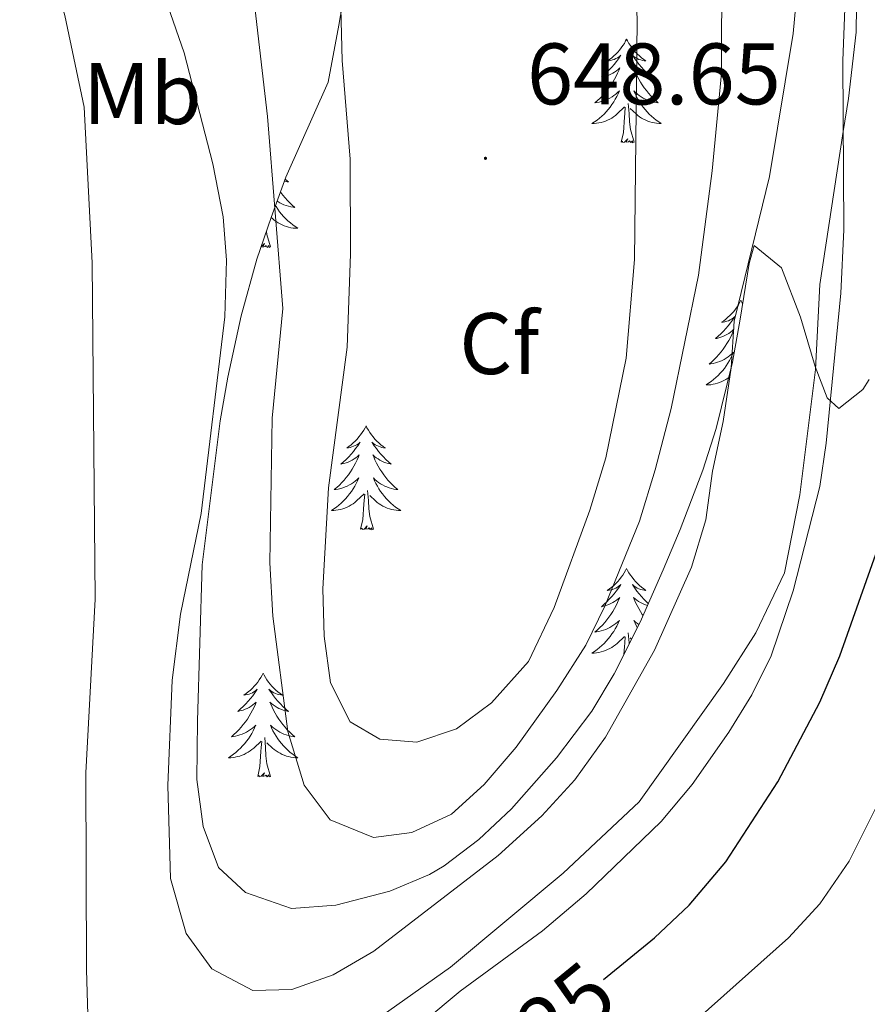
# Model space of a CAD drawing. Units: metres. Extents: x 555555 to 560035, y 4709754 to 4712761.
# Drawn here: x 556961 to 557058, y 4711373 to 4711487 of the extents above; entities that cross this region are included whole.
import ezdxf
from ezdxf.enums import TextEntityAlignment as Align

# ---------------------------------------------------------------- set-up
doc = ezdxf.new("R2010")
doc.units = ezdxf.units.M
doc.header["$MEASUREMENT"] = 0
for name, color, linetype, lineweight in [('Carátula', 7, 'Continuous', 5), ('Level 16', 1, 'Continuous', 13), ('Level 35', 92, 'Continuous', 0), ('Level 36', 19, 'Continuous', 40), ('Level 37', 92, 'Continuous', 0), ('Level 4', 36, 'Continuous', 30), ('Level 41', 19, 'Continuous', 0), ('Level 5', 36, 'Continuous', 0), ('Level 7', 1, 'Continuous', 0)]:
    doc.layers.add(name, color=color, linetype=linetype, lineweight=lineweight)
doc.styles.add('Arial', font='ARIAL.TTF', dxfattribs={"height": 0.2})

# ---------------------------------------------------------------- blocks, each defined once
blk = doc.blocks.new('5PATER')
at = {"layer": 'Carátula', "linetype": 'Continuous', "lineweight": 5}
h = blk.add_hatch(color=250, dxfattribs=at)
edge = h.paths.add_edge_path()
edge.add_ellipse((0, 0), major_axis=(-1.33, -1.34), ratio=0.999422, start_angle=0, end_angle=360)

msp = doc.modelspace()

# ---------------------------------------------------------------- linework, layer by layer
at = {"layer": 'Level 16', "color": 1, "linetype": 'Continuous', "lineweight": 13, "ltscale": 0.5}
msp.add_polyline3d([(556997.67, 4711369.01, 633.92), (557009.99, 4711377.73, 634.37), (557022.91, 4711388.53, 634.4), (557031.67, 4711396.69, 634.43), (557041.35, 4711410.29, 634.1), (557045.03, 4711416.13, 633.83), (557048.35, 4711423.01, 633.86), (557050.08, 4711431.97, 634.31), (557051.88, 4711446.37, 632.58), (557052.4, 4711456.13, 631.38), (557055.09, 4711473.67, 630.01), (557055.68, 4711477.49, 629.98), (557056.56, 4711485.09, 630.29), (557056.76, 4711499.73, 631.25)], dxfattribs=at)
at = {"layer": 'Level 35', "color": 92, "linetype": 'Continuous', "lineweight": 0, "ltscale": 0.5}
for points in [[(556984.44, 4711445.49, 639.11), (556985.96, 4711452.53, 639.89), (556987.76, 4711459.01, 640.85), (556989.4, 4711463.81, 642.95), (556991.09, 4711468.45, 643.78), (556995.96, 4711479.37, 646.92), (556997.16, 4711485.89, 648.86), (556998.28, 4711492.37, 649.73), (557000.32, 4711497.73, 649.43), (557003.25, 4711501.75, 648.64), (557008.92, 4711505.73, 648.95), (557013.28, 4711508.85, 648.53), (557015.92, 4711513.01, 647.87), (557016.6, 4711518.21, 647.51), (557015.49, 4711523.03, 646.9), (557012.08, 4711527.25, 646.67), (557008.28, 4711530.39, 645.78), (556999.28, 4711536.77, 644.57), (556994.28, 4711539.89, 644.54), (556985.11, 4711545.39, 643.68), (556977.92, 4711550.85, 643.4), (556974.25, 4711554.11, 642.41), (556971.16, 4711557.94, 640.92), (556966.8, 4711563.97, 637.64)], [(557058.07, 4711445.22, 632.21), (557057.32, 4711444.05, 632.57), (557054.56, 4711441.89, 633.83), (557053.24, 4711443.09, 634.37), (557051.84, 4711446.69, 635.51), (557050.16, 4711452.37, 636.29), (557048, 4711458.05, 637.07), (557044.84, 4711460.61, 638.15), (557044.28, 4711458.53, 638.33), (557043.24, 4711452.13, 639.65), (557042.37, 4711447.2, 639.7), (557040.48, 4711439.57, 638.84), (557038.95, 4711434.8, 638.68), (557036.36, 4711427.97, 637.52), (557034.4, 4711423.37, 637.34), (557031.75, 4711417.33, 637.7), (557028.79, 4711411.41, 637.43), (557026.21, 4711407.13, 637.44), (557022.17, 4711401.78, 637.57), (557016.99, 4711395.89, 637.55), (557013.23, 4711392.37, 637.61), (557009.26, 4711389.37, 638.05), (557007.59, 4711388.37, 638.15), (557003.01, 4711386.44, 637.66), (556996.83, 4711384.85, 637.52), (556991.75, 4711384.45, 638), (556986.47, 4711386.29, 638.42), (556983.35, 4711389.17, 638.81), (556981.59, 4711393.86, 638.78), (556980.87, 4711399.26, 638.73), (556980.94, 4711406.01, 638.51), (556981.49, 4711423.93, 639.27), (556983.56, 4711440.45, 639.2), (556984.44, 4711445.49, 639.11)]]:
    msp.add_polyline3d(points, dxfattribs=at)
at = {"layer": 'Level 36', "color": 92, "linetype": 'Continuous', "lineweight": 0}
for points in [[(557030.21, 4711484.31, 0.01), (557030.1, 4711484.09, 0.01), (557029.95, 4711483.81, 0.01), (557029.78, 4711483.55, 0.01), (557029.6, 4711483.29, 0.01), (557029.4, 4711483.04, 0.01), (557029.2, 4711482.8, 0.01), (557028.98, 4711482.58, 0.01), (557028.75, 4711482.36, 0.01), (557028.51, 4711482.16, 0.01), (557028.26, 4711481.97, 0.01), (557028, 4711481.79, 0.01), (557028.2, 4711481.81, 0.01), (557028.4, 4711481.85, 0.01), (557028.6, 4711481.91, 0.01), (557028.79, 4711481.97, 0.01), (557028.98, 4711482.06, 0.01), (557029.16, 4711482.16, 0.01), (557029.34, 4711482.27, 0.01), (557029.54, 4711482.46, 0.01), (557029.5, 4711482.4, 0.01), (557029.27, 4711482.05, 0.01), (557029.03, 4711481.72, 0.01), (557028.77, 4711481.39, 0.01), (557028.5, 4711481.07, 0.01), (557028.22, 4711480.77, 0.01), (557027.93, 4711480.47, 0.01), (557027.63, 4711480.19, 0.01), (557027.32, 4711479.92, 0.01), (557027.44, 4711479.94, 0.01), (557027.68, 4711480, 0.01), (557027.93, 4711480.07, 0.01), (557028.16, 4711480.16, 0.01), (557028.39, 4711480.27, 0.01), (557028.62, 4711480.38, 0.01), (557028.83, 4711480.51, 0.01), (557029.04, 4711480.66, 0.01), (557029.24, 4711480.82, 0.01), (557029.42, 4711480.99, 0.01), (557029.34, 4711480.77, 0.01), (557029.18, 4711480.4, 0.01), (557029.01, 4711480.05, 0.01), (557028.82, 4711479.7, 0.01), (557028.62, 4711479.36, 0.01), (557028.41, 4711479.03, 0.01), (557028.18, 4711478.71, 0.01), (557027.95, 4711478.4, 0.01), (557027.7, 4711478.09, 0.01), (557027.43, 4711477.8, 0.01), (557027.16, 4711477.52, 0.01), (557026.87, 4711477.25, 0.01), (557026.57, 4711476.99, 0.01), (557026.77, 4711477.02, 0.01), (557027.04, 4711477.07, 0.01), (557027.3, 4711477.13, 0.01), (557027.56, 4711477.21, 0.01), (557027.81, 4711477.3, 0.01), (557028.06, 4711477.41, 0.01), (557028.3, 4711477.53, 0.01), (557028.54, 4711477.67, 0.01), (557028.76, 4711477.82, 0.01), (557028.98, 4711477.99, 0.01), (557029.18, 4711478.16, 0.01), (557029.38, 4711478.35, 0.01), (557029.24, 4711478.02, 0.01)], [(557030.21, 4711484.31, 0.01), (557030.32, 4711484.09, 0.01), (557030.48, 4711483.81, 0.01), (557030.65, 4711483.55, 0.01), (557030.83, 4711483.29, 0.01), (557031.02, 4711483.04, 0.01), (557031.23, 4711482.8, 0.01), (557031.45, 4711482.58, 0.01), (557031.68, 4711482.36, 0.01), (557031.92, 4711482.16, 0.01), (557032.17, 4711481.97, 0.01), (557032.43, 4711481.79, 0.01), (557032.23, 4711481.81, 0.01), (557032.03, 4711481.85, 0.01), (557031.83, 4711481.91, 0.01), (557031.63, 4711481.97, 0.01), (557031.44, 4711482.06, 0.01), (557031.26, 4711482.16, 0.01), (557031.09, 4711482.27, 0.01), (557030.88, 4711482.46, 0.01), (557030.93, 4711482.4, 0.01), (557031.16, 4711482.05, 0.01), (557031.4, 4711481.72, 0.01), (557031.66, 4711481.39, 0.01), (557031.92, 4711481.07, 0.01), (557032.2, 4711480.77, 0.01), (557032.5, 4711480.47, 0.01), (557032.8, 4711480.19, 0.01), (557033.11, 4711479.92, 0.01), (557032.99, 4711479.94, 0.01), (557032.74, 4711480, 0.01), (557032.5, 4711480.07, 0.01), (557032.26, 4711480.16, 0.01), (557032.03, 4711480.27, 0.01), (557031.81, 4711480.38, 0.01), (557031.59, 4711480.51, 0.01), (557031.39, 4711480.66, 0.01), (557031.19, 4711480.82, 0.01), (557031, 4711480.99, 0.01), (557031.09, 4711480.77, 0.01), (557031.25, 4711480.4, 0.01), (557031.42, 4711480.05, 0.01), (557031.6, 4711479.7, 0.01), (557031.8, 4711479.36, 0.01), (557032.01, 4711479.03, 0.01), (557032.24, 4711478.71, 0.01), (557032.48, 4711478.4, 0.01), (557032.73, 4711478.09, 0.01), (557033, 4711477.8, 0.01), (557033.27, 4711477.52, 0.01), (557033.56, 4711477.25, 0.01), (557033.85, 4711476.99, 0.01), (557033.66, 4711477.02, 0.01), (557033.39, 4711477.07, 0.01), (557033.13, 4711477.13, 0.01), (557032.87, 4711477.21, 0.01), (557032.61, 4711477.3, 0.01), (557032.37, 4711477.41, 0.01), (557032.12, 4711477.53, 0.01), (557031.89, 4711477.67, 0.01), (557031.67, 4711477.82, 0.01), (557031.45, 4711477.99, 0.01), (557031.24, 4711478.16, 0.01), (557031.05, 4711478.35, 0.01), (557031.19, 4711478.02, 0.01)], [(557029.24, 4711478.02, 0.01), (557029.08, 4711477.7, 0.01), (557028.91, 4711477.39, 0.01), (557028.73, 4711477.08, 0.01), (557028.53, 4711476.79, 0.01), (557028.32, 4711476.5, 0.01), (557028.1, 4711476.22, 0.01), (557027.86, 4711475.95, 0.01), (557027.62, 4711475.69, 0.01), (557027.36, 4711475.45, 0.01), (557027.09, 4711475.21, 0.01), (557026.81, 4711474.99, 0.01), (557026.52, 4711474.78, 0.01), (557026.23, 4711474.59, 0.01), (557026.5, 4711474.6, 0.01), (557026.76, 4711474.63, 0.01), (557027.02, 4711474.67, 0.01), (557027.28, 4711474.72, 0.01), (557027.54, 4711474.8, 0.01), (557027.79, 4711474.88, 0.01), (557028.03, 4711474.99, 0.01), (557028.27, 4711475.1, 0.01), (557028.5, 4711475.23, 0.01), (557028.72, 4711475.38, 0.01), (557028.93, 4711475.54, 0.01), (557029.14, 4711475.71, 0.01), (557029.98, 4711476.51, 0.01)], [(557031.19, 4711478.02, 0.01), (557031.34, 4711477.7, 0.01), (557031.51, 4711477.39, 0.01), (557031.7, 4711477.08, 0.01), (557031.89, 4711476.79, 0.01), (557032.1, 4711476.5, 0.01), (557032.33, 4711476.22, 0.01), (557032.56, 4711475.95, 0.01), (557032.81, 4711475.69, 0.01), (557033.07, 4711475.45, 0.01), (557033.34, 4711475.21, 0.01), (557033.61, 4711474.99, 0.01), (557033.9, 4711474.78, 0.01), (557034.19, 4711474.59, 0.01), (557033.93, 4711474.6, 0.01), (557033.66, 4711474.63, 0.01), (557033.4, 4711474.67, 0.01), (557033.14, 4711474.72, 0.01), (557032.89, 4711474.8, 0.01), (557032.64, 4711474.88, 0.01), (557032.4, 4711474.99, 0.01), (557032.16, 4711475.1, 0.01), (557031.93, 4711475.23, 0.01), (557031.7, 4711475.38, 0.01), (557031.49, 4711475.54, 0.01), (557031.29, 4711475.71, 0.01), (557030.63, 4711476.33, 0.01)], [(557029.59, 4711472.46, 0.01), (557029.84, 4711473.57, 0.01), (557029.95, 4711475.32, 0.01), (557030, 4711475.75, 0.01), (557030.06, 4711476.47, 0.01)], [(557031.06, 4711472.46, 0.01), (557030.64, 4711473.9, 0.01), (557030.54, 4711474.8, 0.01), (557030.5, 4711475.75, 0.01), (557030.4, 4711476.91, 0.01)], [(557031.06, 4711472.46, 0.01), (557030.89, 4711472.39, 0.01), (557030.87, 4711472.63, 0.01), (557030.68, 4711472.41, 0.01), (557030.56, 4711472.61, 0.01), (557030.44, 4711472.5, 0.01), (557030.17, 4711472.45, 0.01), (557030.36, 4711472.84, 0.01), (557029.98, 4711472.46, 0.01), (557029.79, 4711472.41, 0.01), (557029.75, 4711472.57, 0.01), (557029.59, 4711472.46, 0.01)], [(556991.01, 4711468.22, 0.01), (556991.06, 4711468.17, 0.01), (556991.37, 4711467.9, 0.01), (556991.25, 4711467.92, 0.01), (556991, 4711467.98, 0.01), (556990.93, 4711468, 0.01)], [(556990.46, 4711466.74, 0.01), (556990.5, 4711466.69, 0.01), (556990.74, 4711466.37, 0.01), (556990.99, 4711466.07, 0.01), (556991.26, 4711465.78, 0.01), (556991.53, 4711465.5, 0.01), (556991.82, 4711465.23, 0.01), (556992.11, 4711464.97, 0.01), (556991.92, 4711464.99, 0.01), (556991.65, 4711465.04, 0.01), (556991.39, 4711465.11, 0.01), (556991.13, 4711465.18, 0.01), (556990.87, 4711465.28, 0.01), (556990.63, 4711465.39, 0.01), (556990.38, 4711465.51, 0.01), (556990.15, 4711465.65, 0.01), (556990.08, 4711465.69, 0.01)], [(556989.89, 4711465.17, 0.01), (556989.96, 4711465.06, 0.01), (556990.15, 4711464.76, 0.01), (556990.36, 4711464.47, 0.01), (556990.59, 4711464.19, 0.01), (556990.82, 4711463.93, 0.01), (556991.07, 4711463.67, 0.01), (556991.33, 4711463.42, 0.01), (556991.6, 4711463.19, 0.01), (556991.87, 4711462.97, 0.01), (556992.16, 4711462.76, 0.01), (556992.45, 4711462.57, 0.01), (556992.19, 4711462.58, 0.01), (556991.92, 4711462.6, 0.01), (556991.66, 4711462.64, 0.01), (556991.4, 4711462.7, 0.01), (556991.15, 4711462.77, 0.01), (556990.9, 4711462.86, 0.01), (556990.66, 4711462.96, 0.01), (556990.42, 4711463.08, 0.01), (556990.19, 4711463.21, 0.01), (556989.96, 4711463.35, 0.01), (556989.75, 4711463.51, 0.01), (556989.55, 4711463.68, 0.01), (556989.4, 4711463.82, 0.01)], [(556989.32, 4711460.43, 0.01), (556988.9, 4711461.87, 0.01), (556988.86, 4711462.24, 0.01)], [(556989.32, 4711460.43, 0.01), (556989.15, 4711460.36, 0.01), (556989.13, 4711460.6, 0.01), (556988.94, 4711460.38, 0.01), (556988.82, 4711460.58, 0.01), (556988.7, 4711460.48, 0.01), (556988.43, 4711460.42, 0.01), (556988.62, 4711460.81, 0.01), (556988.24, 4711460.44, 0.01)], [(557043.32, 4711454.3, 0.01), (557043.21, 4711454.08, 0.01), (557043.05, 4711453.8, 0.01), (557042.89, 4711453.54, 0.01), (557042.7, 4711453.28, 0.01), (557042.51, 4711453.03, 0.01), (557042.3, 4711452.79, 0.01), (557042.08, 4711452.57, 0.01), (557041.85, 4711452.35, 0.01), (557041.61, 4711452.15, 0.01), (557041.36, 4711451.96, 0.01), (557041.1, 4711451.78, 0.01), (557041.3, 4711451.8, 0.01), (557041.5, 4711451.84, 0.01), (557041.7, 4711451.89, 0.01), (557041.9, 4711451.96, 0.01), (557042.09, 4711452.05, 0.01), (557042.27, 4711452.15, 0.01), (557042.44, 4711452.26, 0.01), (557042.65, 4711452.45, 0.01), (557042.61, 4711452.39, 0.01), (557042.38, 4711452.04, 0.01), (557042.13, 4711451.71, 0.01), (557041.88, 4711451.38, 0.01), (557041.61, 4711451.06, 0.01), (557041.33, 4711450.76, 0.01), (557041.04, 4711450.46, 0.01), (557040.74, 4711450.18, 0.01), (557040.42, 4711449.91, 0.01), (557040.55, 4711449.93, 0.01), (557040.79, 4711449.99, 0.01), (557041.03, 4711450.06, 0.01), (557041.27, 4711450.15, 0.01), (557041.5, 4711450.25, 0.01), (557041.72, 4711450.37, 0.01), (557041.94, 4711450.5, 0.01), (557042.15, 4711450.65, 0.01), (557042.34, 4711450.81, 0.01), (557042.53, 4711450.98, 0.01), (557042.44, 4711450.75, 0.01), (557042.29, 4711450.39, 0.01), (557042.12, 4711450.04, 0.01), (557041.93, 4711449.69, 0.01), (557041.73, 4711449.35, 0.01), (557041.52, 4711449.02, 0.01), (557041.29, 4711448.7, 0.01), (557041.05, 4711448.39, 0.01), (557040.8, 4711448.08, 0.01), (557040.54, 4711447.79, 0.01), (557040.26, 4711447.51, 0.01), (557039.98, 4711447.24, 0.01), (557039.68, 4711446.98, 0.01), (557039.88, 4711447.01, 0.01), (557040.14, 4711447.05, 0.01), (557040.4, 4711447.12, 0.01), (557040.66, 4711447.2, 0.01), (557040.92, 4711447.29, 0.01), (557041.17, 4711447.4, 0.01), (557041.41, 4711447.52, 0.01), (557041.64, 4711447.66, 0.01), (557041.87, 4711447.81, 0.01), (557042.08, 4711447.97, 0.01), (557042.29, 4711448.15, 0.01), (557042.48, 4711448.34, 0.01), (557042.34, 4711448.01, 0.01)], [(557043.32, 4711454.3, 0.01), (557043.43, 4711454.08, 0.01), (557043.52, 4711453.91, 0.01)], [(557042.34, 4711448.01, 0.01), (557042.19, 4711447.69, 0.01), (557042.02, 4711447.38, 0.01), (557041.84, 4711447.07, 0.01), (557041.64, 4711446.77, 0.01), (557041.43, 4711446.49, 0.01), (557041.21, 4711446.21, 0.01), (557040.97, 4711445.94, 0.01), (557040.72, 4711445.68, 0.01), (557040.47, 4711445.44, 0.01), (557040.2, 4711445.2, 0.01), (557039.92, 4711444.98, 0.01), (557039.63, 4711444.77, 0.01), (557039.34, 4711444.58, 0.01), (557039.6, 4711444.59, 0.01), (557039.87, 4711444.61, 0.01), (557040.13, 4711444.66, 0.01), (557040.39, 4711444.71, 0.01), (557040.64, 4711444.79, 0.01), (557040.89, 4711444.87, 0.01), (557041.14, 4711444.97, 0.01), (557041.38, 4711445.09, 0.01), (557041.61, 4711445.22, 0.01), (557041.83, 4711445.37, 0.01), (557041.94, 4711445.45, 0.01)], [(557000.29, 4711439.87, 0.01), (557000.18, 4711439.65, 0.01), (557000.02, 4711439.38, 0.01), (556999.86, 4711439.11, 0.01), (556999.67, 4711438.85, 0.01), (556999.48, 4711438.61, 0.01), (556999.27, 4711438.37, 0.01), (556999.05, 4711438.14, 0.01), (556998.82, 4711437.93, 0.01), (556998.58, 4711437.72, 0.01), (556998.33, 4711437.53, 0.01), (556998.07, 4711437.35, 0.01), (556998.27, 4711437.38, 0.01), (556998.48, 4711437.41, 0.01), (556998.67, 4711437.47, 0.01), (556998.87, 4711437.54, 0.01), (556999.06, 4711437.62, 0.01), (556999.24, 4711437.72, 0.01), (556999.41, 4711437.83, 0.01), (556999.62, 4711438.03, 0.01), (556999.58, 4711437.96, 0.01), (556999.35, 4711437.61, 0.01), (556999.1, 4711437.28, 0.01), (556998.85, 4711436.95, 0.01), (556998.58, 4711436.64, 0.01), (556998.3, 4711436.33, 0.01), (556998.01, 4711436.04, 0.01), (556997.7, 4711435.75, 0.01), (556997.39, 4711435.48, 0.01), (556997.52, 4711435.51, 0.01), (556997.76, 4711435.57, 0.01), (556998, 4711435.64, 0.01), (556998.24, 4711435.73, 0.01), (556998.47, 4711435.83, 0.01), (556998.69, 4711435.95, 0.01), (556998.91, 4711436.08, 0.01), (556999.12, 4711436.22, 0.01), (556999.31, 4711436.38, 0.01), (556999.5, 4711436.55, 0.01), (556999.41, 4711436.33, 0.01), (556999.26, 4711435.97, 0.01), (556999.09, 4711435.61, 0.01), (556998.9, 4711435.27, 0.01), (556998.7, 4711434.93, 0.01), (556998.49, 4711434.59, 0.01), (556998.26, 4711434.27, 0.01), (556998.02, 4711433.96, 0.01), (556997.77, 4711433.66, 0.01), (556997.51, 4711433.37, 0.01), (556997.23, 4711433.09, 0.01), (556996.95, 4711432.81, 0.01), (556996.65, 4711432.56, 0.01), (556996.84, 4711432.58, 0.01), (556997.11, 4711432.63, 0.01), (556997.38, 4711432.69, 0.01), (556997.63, 4711432.77, 0.01), (556997.89, 4711432.87, 0.01), (556998.14, 4711432.97, 0.01), (556998.38, 4711433.1, 0.01), (556998.61, 4711433.23, 0.01), (556998.84, 4711433.38, 0.01), (556999.05, 4711433.55, 0.01), (556999.26, 4711433.72, 0.01), (556999.45, 4711433.91, 0.01), (556999.31, 4711433.59, 0.01)], [(557000.29, 4711439.87, 0.01), (557000.4, 4711439.65, 0.01), (557000.56, 4711439.38, 0.01), (557000.72, 4711439.11, 0.01), (557000.91, 4711438.85, 0.01), (557001.1, 4711438.61, 0.01), (557001.31, 4711438.37, 0.01), (557001.53, 4711438.14, 0.01), (557001.76, 4711437.93, 0.01), (557002, 4711437.72, 0.01), (557002.25, 4711437.53, 0.01), (557002.51, 4711437.35, 0.01), (557002.31, 4711437.38, 0.01), (557002.1, 4711437.41, 0.01), (557001.91, 4711437.47, 0.01), (557001.71, 4711437.54, 0.01), (557001.52, 4711437.62, 0.01), (557001.34, 4711437.72, 0.01), (557001.17, 4711437.83, 0.01), (557000.96, 4711438.03, 0.01), (557001, 4711437.96, 0.01), (557001.23, 4711437.61, 0.01), (557001.48, 4711437.28, 0.01), (557001.73, 4711436.95, 0.01), (557002, 4711436.64, 0.01), (557002.28, 4711436.33, 0.01), (557002.57, 4711436.04, 0.01), (557002.88, 4711435.75, 0.01), (557003.19, 4711435.48, 0.01), (557003.06, 4711435.51, 0.01), (557002.82, 4711435.57, 0.01), (557002.58, 4711435.64, 0.01), (557002.34, 4711435.73, 0.01), (557002.11, 4711435.83, 0.01), (557001.89, 4711435.95, 0.01), (557001.67, 4711436.08, 0.01), (557001.46, 4711436.22, 0.01), (557001.27, 4711436.38, 0.01), (557001.08, 4711436.55, 0.01), (557001.17, 4711436.33, 0.01), (557001.32, 4711435.97, 0.01), (557001.49, 4711435.61, 0.01), (557001.68, 4711435.27, 0.01), (557001.88, 4711434.93, 0.01), (557002.09, 4711434.59, 0.01), (557002.32, 4711434.27, 0.01), (557002.56, 4711433.96, 0.01), (557002.81, 4711433.66, 0.01), (557003.07, 4711433.37, 0.01), (557003.35, 4711433.09, 0.01), (557003.63, 4711432.81, 0.01), (557003.93, 4711432.56, 0.01), (557003.74, 4711432.58, 0.01), (557003.47, 4711432.63, 0.01), (557003.2, 4711432.69, 0.01), (557002.95, 4711432.77, 0.01), (557002.69, 4711432.87, 0.01), (557002.44, 4711432.97, 0.01), (557002.2, 4711433.1, 0.01), (557001.97, 4711433.23, 0.01), (557001.74, 4711433.38, 0.01), (557001.53, 4711433.55, 0.01), (557001.32, 4711433.72, 0.01), (557001.13, 4711433.91, 0.01), (557001.27, 4711433.59, 0.01)], [(556999.31, 4711433.59, 0.01), (556999.16, 4711433.26, 0.01), (556998.99, 4711432.95, 0.01), (556998.81, 4711432.65, 0.01), (556998.61, 4711432.35, 0.01), (556998.4, 4711432.06, 0.01), (556998.18, 4711431.78, 0.01), (556997.94, 4711431.51, 0.01), (556997.7, 4711431.26, 0.01), (556997.44, 4711431.01, 0.01), (556997.17, 4711430.78, 0.01), (556996.89, 4711430.55, 0.01), (556996.6, 4711430.35, 0.01), (556996.31, 4711430.15, 0.01), (556996.58, 4711430.16, 0.01), (556996.84, 4711430.19, 0.01), (556997.1, 4711430.23, 0.01), (556997.36, 4711430.29, 0.01), (556997.61, 4711430.36, 0.01), (556997.86, 4711430.45, 0.01), (556998.11, 4711430.55, 0.01), (556998.35, 4711430.67, 0.01), (556998.58, 4711430.8, 0.01), (556998.8, 4711430.94, 0.01), (556999.01, 4711431.1, 0.01), (556999.21, 4711431.27, 0.01), (557000.06, 4711432.07, 0.01)], [(557001.27, 4711433.59, 0.01), (557001.42, 4711433.26, 0.01), (557001.59, 4711432.95, 0.01), (557001.77, 4711432.65, 0.01), (557001.97, 4711432.35, 0.01), (557002.18, 4711432.06, 0.01), (557002.4, 4711431.78, 0.01), (557002.64, 4711431.51, 0.01), (557002.88, 4711431.26, 0.01), (557003.14, 4711431.01, 0.01), (557003.41, 4711430.78, 0.01), (557003.69, 4711430.55, 0.01), (557003.98, 4711430.35, 0.01), (557004.27, 4711430.15, 0.01), (557004, 4711430.16, 0.01), (557003.74, 4711430.19, 0.01), (557003.48, 4711430.23, 0.01), (557003.22, 4711430.29, 0.01), (557002.97, 4711430.36, 0.01), (557002.72, 4711430.45, 0.01), (557002.47, 4711430.55, 0.01), (557002.23, 4711430.67, 0.01), (557002, 4711430.8, 0.01), (557001.78, 4711430.94, 0.01), (557001.57, 4711431.1, 0.01), (557001.37, 4711431.27, 0.01), (557000.71, 4711431.89, 0.01)], [(557001.14, 4711428.02, 0.01), (557000.71, 4711429.46, 0.01), (557000.62, 4711430.36, 0.01), (557000.58, 4711431.31, 0.01), (557000.47, 4711432.48, 0.01)], [(556999.67, 4711428.02, 0.01), (556999.92, 4711429.14, 0.01), (557000.03, 4711430.88, 0.01), (557000.08, 4711431.31, 0.01), (557000.14, 4711432.03, 0.01)], [(557001.14, 4711428.02, 0.01), (557000.97, 4711427.95, 0.01), (557000.95, 4711428.19, 0.01), (557000.76, 4711427.97, 0.01), (557000.64, 4711428.17, 0.01), (557000.52, 4711428.06, 0.01), (557000.25, 4711428.01, 0.01), (557000.44, 4711428.4, 0.01), (557000.06, 4711428.02, 0.01), (556999.87, 4711427.97, 0.01), (556999.83, 4711428.13, 0.01), (556999.67, 4711428.02, 0.01)], [(557030.21, 4711423.51, 0.01), (557030.1, 4711423.29, 0.01), (557029.94, 4711423.01, 0.01), (557029.78, 4711422.75, 0.01), (557029.6, 4711422.49, 0.01), (557029.4, 4711422.24, 0.01), (557029.19, 4711422.01, 0.01), (557028.98, 4711421.78, 0.01), (557028.74, 4711421.56, 0.01), (557028.5, 4711421.36, 0.01), (557028.25, 4711421.17, 0.01), (557027.99, 4711420.99, 0.01), (557028.19, 4711421.01, 0.01), (557028.4, 4711421.05, 0.01), (557028.6, 4711421.11, 0.01), (557028.79, 4711421.18, 0.01), (557028.98, 4711421.26, 0.01), (557029.16, 4711421.36, 0.01), (557029.33, 4711421.47, 0.01), (557029.54, 4711421.66, 0.01), (557029.5, 4711421.6, 0.01), (557029.27, 4711421.25, 0.01), (557029.02, 4711420.92, 0.01), (557028.77, 4711420.59, 0.01), (557028.5, 4711420.28, 0.01), (557028.22, 4711419.97, 0.01), (557027.93, 4711419.68, 0.01), (557027.63, 4711419.39, 0.01), (557027.31, 4711419.12, 0.01), (557027.44, 4711419.15, 0.01), (557027.68, 4711419.2, 0.01), (557027.92, 4711419.28, 0.01), (557028.16, 4711419.37, 0.01), (557028.39, 4711419.47, 0.01), (557028.62, 4711419.59, 0.01), (557028.83, 4711419.72, 0.01), (557029.04, 4711419.86, 0.01), (557029.24, 4711420.02, 0.01), (557029.42, 4711420.19, 0.01), (557029.33, 4711419.97, 0.01), (557029.18, 4711419.61, 0.01), (557029.01, 4711419.25, 0.01), (557028.82, 4711418.91, 0.01), (557028.62, 4711418.57, 0.01), (557028.41, 4711418.23, 0.01), (557028.18, 4711417.91, 0.01), (557027.94, 4711417.6, 0.01), (557027.69, 4711417.3, 0.01), (557027.43, 4711417.01, 0.01), (557027.15, 4711416.72, 0.01), (557026.87, 4711416.45, 0.01), (557026.57, 4711416.2, 0.01), (557026.77, 4711416.22, 0.01), (557027.03, 4711416.27, 0.01), (557027.3, 4711416.33, 0.01), (557027.56, 4711416.41, 0.01), (557027.81, 4711416.5, 0.01), (557028.06, 4711416.61, 0.01), (557028.3, 4711416.73, 0.01), (557028.53, 4711416.87, 0.01), (557028.76, 4711417.02, 0.01), (557028.97, 4711417.19, 0.01), (557029.18, 4711417.36, 0.01), (557029.38, 4711417.55, 0.01), (557029.23, 4711417.22, 0.01)], [(557030.21, 4711423.51, 0.01), (557030.32, 4711423.29, 0.01), (557030.48, 4711423.01, 0.01), (557030.64, 4711422.75, 0.01), (557030.83, 4711422.49, 0.01), (557031.02, 4711422.24, 0.01), (557031.23, 4711422.01, 0.01), (557031.45, 4711421.78, 0.01), (557031.68, 4711421.56, 0.01), (557031.92, 4711421.36, 0.01), (557032.17, 4711421.17, 0.01), (557032.43, 4711420.99, 0.01), (557032.23, 4711421.01, 0.01), (557032.03, 4711421.05, 0.01), (557031.83, 4711421.11, 0.01), (557031.63, 4711421.18, 0.01), (557031.44, 4711421.26, 0.01), (557031.26, 4711421.36, 0.01), (557031.09, 4711421.47, 0.01), (557030.88, 4711421.66, 0.01), (557030.92, 4711421.6, 0.01), (557031.15, 4711421.25, 0.01), (557031.4, 4711420.92, 0.01), (557031.65, 4711420.59, 0.01), (557031.92, 4711420.28, 0.01), (557032.2, 4711419.97, 0.01), (557032.49, 4711419.68, 0.01), (557032.7, 4711419.49, 0.01)], [(557032.59, 4711419.25, 0.01), (557032.5, 4711419.28, 0.01), (557032.26, 4711419.37, 0.01), (557032.03, 4711419.47, 0.01), (557031.81, 4711419.59, 0.01), (557031.59, 4711419.72, 0.01), (557031.38, 4711419.86, 0.01), (557031.19, 4711420.02, 0.01), (557031, 4711420.19, 0.01), (557031.09, 4711419.97, 0.01), (557031.24, 4711419.61, 0.01), (557031.42, 4711419.25, 0.01), (557031.6, 4711418.91, 0.01), (557031.8, 4711418.57, 0.01), (557032.01, 4711418.23, 0.01), (557032.1, 4711418.11, 0.01)], [(557031.62, 4711417.06, 0.01), (557031.45, 4711417.19, 0.01), (557031.24, 4711417.36, 0.01), (557031.05, 4711417.55, 0.01), (557031.19, 4711417.22, 0.01), (557031.34, 4711416.9, 0.01), (557031.44, 4711416.71, 0.01)], [(557029.23, 4711417.22, 0.01), (557029.08, 4711416.9, 0.01), (557028.91, 4711416.59, 0.01), (557028.73, 4711416.28, 0.01), (557028.53, 4711415.99, 0.01), (557028.32, 4711415.7, 0.01), (557028.1, 4711415.42, 0.01), (557027.86, 4711415.15, 0.01), (557027.62, 4711414.89, 0.01), (557027.36, 4711414.65, 0.01), (557027.09, 4711414.42, 0.01), (557026.81, 4711414.19, 0.01), (557026.52, 4711413.99, 0.01), (557026.23, 4711413.79, 0.01), (557026.5, 4711413.8, 0.01), (557026.76, 4711413.83, 0.01), (557027.02, 4711413.87, 0.01), (557027.28, 4711413.93, 0.01), (557027.54, 4711414, 0.01), (557027.78, 4711414.09, 0.01), (557028.03, 4711414.19, 0.01), (557028.27, 4711414.3, 0.01), (557028.5, 4711414.43, 0.01), (557028.72, 4711414.58, 0.01), (557028.93, 4711414.74, 0.01), (557029.14, 4711414.91, 0.01), (557029.98, 4711415.71, 0.01)], [(557029.89, 4711413.61, 0.01), (557029.95, 4711414.52, 0.01), (557030, 4711414.95, 0.01), (557030.06, 4711415.67, 0.01)], [(557030.5, 4711414.83, 0.01), (557030.5, 4711414.95, 0.01), (557030.39, 4711416.11, 0.01)], [(557030.78, 4711415.39, 0.01), (557030.63, 4711415.53, 0.01)], [(556988.47, 4711411.49, 0.01), (556988.36, 4711411.27, 0.01), (556988.21, 4711410.99, 0.01), (556988.04, 4711410.73, 0.01), (556987.86, 4711410.47, 0.01), (556987.66, 4711410.22, 0.01), (556987.46, 4711409.98, 0.01), (556987.24, 4711409.76, 0.01), (556987.01, 4711409.54, 0.01), (556986.77, 4711409.34, 0.01), (556986.52, 4711409.15, 0.01), (556986.26, 4711408.97, 0.01), (556986.45, 4711408.99, 0.01), (556986.66, 4711409.03, 0.01), (556986.86, 4711409.08, 0.01), (556987.05, 4711409.15, 0.01), (556987.24, 4711409.24, 0.01), (556987.42, 4711409.34, 0.01), (556987.6, 4711409.45, 0.01), (556987.8, 4711409.64, 0.01), (556987.76, 4711409.57, 0.01), (556987.53, 4711409.23, 0.01), (556987.29, 4711408.89, 0.01), (556987.03, 4711408.57, 0.01), (556986.76, 4711408.25, 0.01), (556986.48, 4711407.95, 0.01), (556986.19, 4711407.65, 0.01), (556985.89, 4711407.37, 0.01), (556985.57, 4711407.1, 0.01), (556985.7, 4711407.12, 0.01), (556985.94, 4711407.18, 0.01), (556986.19, 4711407.25, 0.01), (556986.42, 4711407.34, 0.01), (556986.65, 4711407.44, 0.01), (556986.88, 4711407.56, 0.01), (556987.09, 4711407.69, 0.01), (556987.3, 4711407.84, 0.01), (556987.5, 4711407.99, 0.01), (556987.68, 4711408.17, 0.01), (556987.6, 4711407.94, 0.01), (556987.44, 4711407.58, 0.01), (556987.27, 4711407.23, 0.01), (556987.08, 4711406.88, 0.01), (556986.88, 4711406.54, 0.01), (556986.67, 4711406.21, 0.01), (556986.44, 4711405.89, 0.01), (556986.2, 4711405.58, 0.01), (556985.95, 4711405.27, 0.01), (556985.69, 4711404.98, 0.01), (556985.42, 4711404.7, 0.01), (556985.13, 4711404.43, 0.01), (556984.83, 4711404.17, 0.01), (556985.03, 4711404.2, 0.01), (556985.29, 4711404.24, 0.01), (556985.56, 4711404.31, 0.01), (556985.82, 4711404.39, 0.01), (556986.07, 4711404.48, 0.01), (556986.32, 4711404.59, 0.01), (556986.56, 4711404.71, 0.01), (556986.79, 4711404.85, 0.01), (556987.02, 4711405, 0.01), (556987.24, 4711405.16, 0.01), (556987.44, 4711405.34, 0.01), (556987.64, 4711405.53, 0.01), (556987.5, 4711405.2, 0.01)], [(556988.47, 4711411.49, 0.01), (556988.58, 4711411.27, 0.01), (556988.74, 4711410.99, 0.01), (556988.91, 4711410.73, 0.01), (556989.09, 4711410.47, 0.01), (556989.28, 4711410.22, 0.01), (556989.49, 4711409.98, 0.01), (556989.71, 4711409.76, 0.01), (556989.94, 4711409.54, 0.01), (556990.18, 4711409.34, 0.01), (556990.43, 4711409.15, 0.01), (556990.69, 4711408.97, 0.01), (556990.49, 4711408.99, 0.01), (556990.29, 4711409.03, 0.01), (556990.09, 4711409.08, 0.01), (556989.89, 4711409.15, 0.01), (556989.7, 4711409.24, 0.01), (556989.52, 4711409.34, 0.01), (556989.35, 4711409.45, 0.01), (556989.14, 4711409.64, 0.01), (556989.18, 4711409.57, 0.01), (556989.42, 4711409.23, 0.01), (556989.66, 4711408.89, 0.01), (556989.91, 4711408.57, 0.01), (556990.18, 4711408.25, 0.01), (556990.46, 4711407.95, 0.01), (556990.75, 4711407.65, 0.01), (556991.06, 4711407.37, 0.01), (556991.37, 4711407.1, 0.01), (556991.25, 4711407.12, 0.01), (556991, 4711407.18, 0.01), (556990.76, 4711407.25, 0.01), (556990.52, 4711407.34, 0.01), (556990.29, 4711407.44, 0.01), (556990.07, 4711407.56, 0.01), (556989.85, 4711407.69, 0.01), (556989.64, 4711407.84, 0.01), (556989.45, 4711407.99, 0.01), (556989.26, 4711408.17, 0.01), (556989.35, 4711407.94, 0.01), (556989.5, 4711407.58, 0.01), (556989.68, 4711407.23, 0.01), (556989.86, 4711406.88, 0.01), (556990.06, 4711406.54, 0.01), (556990.27, 4711406.21, 0.01), (556990.5, 4711405.89, 0.01), (556990.74, 4711405.58, 0.01), (556990.99, 4711405.27, 0.01), (556991.25, 4711404.98, 0.01), (556991.53, 4711404.7, 0.01), (556991.82, 4711404.43, 0.01), (556992.11, 4711404.17, 0.01), (556991.92, 4711404.2, 0.01), (556991.65, 4711404.24, 0.01), (556991.39, 4711404.31, 0.01), (556991.13, 4711404.39, 0.01), (556990.87, 4711404.48, 0.01), (556990.62, 4711404.59, 0.01), (556990.38, 4711404.71, 0.01), (556990.15, 4711404.85, 0.01), (556989.92, 4711405, 0.01), (556989.71, 4711405.16, 0.01), (556989.5, 4711405.34, 0.01), (556989.31, 4711405.53, 0.01), (556989.45, 4711405.2, 0.01)], [(556987.5, 4711405.2, 0.01), (556987.34, 4711404.88, 0.01), (556987.17, 4711404.57, 0.01), (556986.99, 4711404.26, 0.01), (556986.79, 4711403.96, 0.01), (556986.58, 4711403.67, 0.01), (556986.36, 4711403.4, 0.01), (556986.12, 4711403.13, 0.01), (556985.88, 4711402.87, 0.01), (556985.62, 4711402.63, 0.01), (556985.35, 4711402.39, 0.01), (556985.07, 4711402.17, 0.01), (556984.78, 4711401.96, 0.01), (556984.49, 4711401.77, 0.01), (556984.76, 4711401.78, 0.01), (556985.02, 4711401.8, 0.01), (556985.28, 4711401.85, 0.01), (556985.54, 4711401.9, 0.01), (556985.8, 4711401.97, 0.01), (556986.05, 4711402.06, 0.01), (556986.29, 4711402.16, 0.01), (556986.53, 4711402.28, 0.01), (556986.76, 4711402.41, 0.01), (556986.98, 4711402.56, 0.01), (556987.19, 4711402.71, 0.01), (556987.4, 4711402.88, 0.01), (556988.24, 4711403.68, 0.01)], [(556989.45, 4711405.2, 0.01), (556989.6, 4711404.88, 0.01), (556989.77, 4711404.57, 0.01), (556989.96, 4711404.26, 0.01), (556990.15, 4711403.96, 0.01), (556990.36, 4711403.67, 0.01), (556990.59, 4711403.4, 0.01), (556990.82, 4711403.13, 0.01), (556991.07, 4711402.87, 0.01), (556991.32, 4711402.63, 0.01), (556991.59, 4711402.39, 0.01), (556991.87, 4711402.17, 0.01), (556992.16, 4711401.96, 0.01), (556992.45, 4711401.77, 0.01), (556992.19, 4711401.78, 0.01), (556991.92, 4711401.8, 0.01), (556991.66, 4711401.85, 0.01), (556991.4, 4711401.9, 0.01), (556991.15, 4711401.97, 0.01), (556990.9, 4711402.06, 0.01), (556990.65, 4711402.16, 0.01), (556990.42, 4711402.28, 0.01), (556990.19, 4711402.41, 0.01), (556989.96, 4711402.56, 0.01), (556989.75, 4711402.71, 0.01), (556989.55, 4711402.88, 0.01), (556988.89, 4711403.5, 0.01)], [(556989.32, 4711399.63, 0.01), (556988.89, 4711401.07, 0.01), (556988.8, 4711401.98, 0.01), (556988.76, 4711402.93, 0.01), (556988.66, 4711404.09, 0.01)], [(556987.85, 4711399.63, 0.01), (556988.1, 4711400.75, 0.01), (556988.21, 4711402.49, 0.01), (556988.26, 4711402.93, 0.01), (556988.32, 4711403.65, 0.01)], [(556989.32, 4711399.63, 0.01), (556989.15, 4711399.57, 0.01), (556989.13, 4711399.81, 0.01), (556988.94, 4711399.58, 0.01), (556988.82, 4711399.79, 0.01), (556988.7, 4711399.68, 0.01), (556988.43, 4711399.62, 0.01), (556988.62, 4711400.02, 0.01), (556988.24, 4711399.64, 0.01), (556988.05, 4711399.58, 0.01), (556988.01, 4711399.75, 0.01), (556987.85, 4711399.63, 0.01)]]:
    msp.add_polyline3d(points, dxfattribs=at)
at = {"layer": 'Level 4', "color": 36, "linetype": 'Continuous', "lineweight": 30}
msp.add_polyline3d([(557027.55, 4711376.3, 625.01), (557033.43, 4711381.09, 625.01), (557037.39, 4711384.85, 625.01), (557041.59, 4711389.81, 625.01), (557047.59, 4711399.01, 625.01), (557052.38, 4711408.15, 625.01), (557054.71, 4711413.49, 625.01), (557063.4, 4711438.13, 625.01)], dxfattribs=at)
at = {"layer": 'Level 5', "color": 36, "linetype": 'Continuous', "lineweight": 0}
for points in [[(556939.72, 4711537.01, 630.01), (556947.28, 4711527.65, 630.01), (556953.2, 4711518.45, 630.01), (556955.64, 4711513.97, 630.01), (556960.32, 4711503.57, 630.01), (556963.83, 4711493.55, 630.01), (556965.72, 4711487.01, 630.01), (556967.93, 4711476.49, 630.01), (556968.84, 4711458.61, 630.01), (556969.2, 4711419.97, 630.01), (556968.11, 4711400.05, 630.01), (556968.19, 4711377.41, 630.01), (556968.55, 4711365.81, 630.01)], [(556997.28, 4711492.45, 645.01), (556997.54, 4711481.85, 645.01), (556998.48, 4711470.53, 645.01), (556998.52, 4711459.61, 645.01), (556998.12, 4711448.93, 645.01), (556996, 4711432.77, 645.01), (556995.35, 4711421.17, 645.01), (556995.47, 4711415.73, 645.01), (556996.23, 4711410.37, 645.01), (556998.47, 4711405.9, 645.01), (557001.87, 4711403.89, 645.01), (557006.11, 4711403.57, 645.01), (557010.67, 4711405.09, 645.01), (557014.69, 4711408.07, 645.01), (557018.93, 4711412.81, 645.01), (557021.91, 4711419.01, 645.01), (557026, 4711430.21, 645.01), (557027.84, 4711436.21, 645.01), (557030.16, 4711447.65, 645.01), (557031.11, 4711458.97, 645.01), (557031.41, 4711486.41, 645.01), (557030.84, 4711504.21, 645.01)], [(556998.11, 4711364.12, 630.01), (557011.1, 4711374.95, 630.01), (557020.57, 4711381.91, 630.01), (557025.56, 4711386.14, 630.01), (557034.18, 4711394.46, 630.01), (557037.73, 4711398.71, 630.01), (557041.95, 4711404.69, 630.01), (557044.59, 4711409.01, 630.01), (557046.82, 4711413.49, 630.01), (557049.35, 4711420.93, 630.01), (557052.4, 4711432.93, 630.01), (557053.14, 4711437.88, 630.01), (557054.8, 4711455.11, 630.01), (557055.16, 4711462.41, 630.01), (557055.04, 4711481.81, 630.01), (557055.89, 4711503.85, 630.01)], [(556986.72, 4711494.93, 640.01), (556988.97, 4711475.4, 640.01), (556990.73, 4711453.38, 640.01), (556989.52, 4711440.77, 640.01), (556989.26, 4711424.17, 640.01), (556989.6, 4711418.02, 640.01), (556991.31, 4711404.77, 640.01), (556993.19, 4711398.61, 640.01), (556996.16, 4711394.63, 640.01), (557001.15, 4711392.61, 640.01), (557005.55, 4711393.17, 640.01), (557010.09, 4711395.28, 640.01), (557013.85, 4711398.7, 640.01), (557017.51, 4711402.98, 640.01), (557022.19, 4711409.49, 640.01), (557025.51, 4711414.69, 640.01), (557027.71, 4711419.18, 640.01), (557031.68, 4711428.94, 640.01), (557033.49, 4711434.85, 640.01), (557035.32, 4711441.89, 640.01), (557038.46, 4711457.19, 640.01), (557040.04, 4711469.17, 640.01), (557041.11, 4711480.39, 640.01), (557041.16, 4711493.01, 640.01)], [(556975.64, 4711493.57, 635.01), (556979.42, 4711482.74, 635.01), (556982.72, 4711469.97, 635.01), (556983.88, 4711463.89, 635.01), (556984.28, 4711458.9, 635.01), (556984.06, 4711452.42, 635.01), (556981.36, 4711429.81, 635.01), (556979, 4711418.27, 635.01), (556978.02, 4711410.68, 635.01), (556977.55, 4711398.57, 635.01), (556977.83, 4711387.89, 635.01), (556979.63, 4711381.57, 635.01), (556982.58, 4711377.55, 635.01), (556987.3, 4711375.06, 635.01), (556991.79, 4711375.17, 635.01), (556996.51, 4711376.83, 635.01), (557001.19, 4711379.55, 635.01), (557015.47, 4711390.53, 635.01), (557020.47, 4711395.09, 635.01), (557024.27, 4711399.25, 635.01), (557027.79, 4711404.13, 635.01), (557033.43, 4711414.13, 635.01), (557037.65, 4711423.65, 635.01), (557039.32, 4711429.09, 635.01), (557040.08, 4711434.69, 635.01), (557041.28, 4711440.37, 635.01), (557042.2, 4711446.53, 635.01), (557042.56, 4711451.89, 635.01), (557046.63, 4711468.53, 635.01), (557049.32, 4711484.93, 635.01), (557049.8, 4711489.92, 635.01)], [(557026.17, 4711360.92, 620.01), (557048.79, 4711381.09, 620.01), (557052.39, 4711385.01, 620.01), (557055.75, 4711389.89, 620.01), (557064.67, 4711407.73, 620.01)]]:
    msp.add_polyline3d(points, dxfattribs=at)

# ---------------------------------------------------------------- block references
at = {"layer": 'Level 7', "color": 19, "linetype": 'Continuous', "lineweight": 0, "xscale": 0.09999983015004542, "yscale": 0.09999983015004542}
msp.add_blockref('5PATER', (557014, 4711470.61, 648.66), dxfattribs=at)

# ---------------------------------------------------------------- texts
at = {"layer": 'Level 37', "color": 92, "linetype": 'Continuous', "lineweight": 0, "style": 'Arial'}
for s, p in [('Mb', (556974.6, 4711478.04, 632.08)), ('Cf', (557015.59, 4711449.33, 647.51))]:
    msp.add_text(s, height=7, dxfattribs=at).set_placement(p, align=Align.MIDDLE_CENTER)
at = {"layer": 'Level 41', "color": 19, "linetype": 'Continuous', "lineweight": 0, "style": 'Arial'}
msp.add_text('648.65', height=7, dxfattribs=at).set_placement((557018.77, 4711474.61, 648.66), align=Align.BOTTOM_LEFT)
at = {"layer": 'Level 41', "color": 39, "linetype": 'Continuous', "lineweight": 0, "style": 'Arial'}
msp.add_text('625', height=7, rotation=39.1749, dxfattribs=at).set_placement((557021.19, 4711371.11, 625.01), align=Align.MIDDLE_CENTER)

doc.saveas('drawing.dxf')
